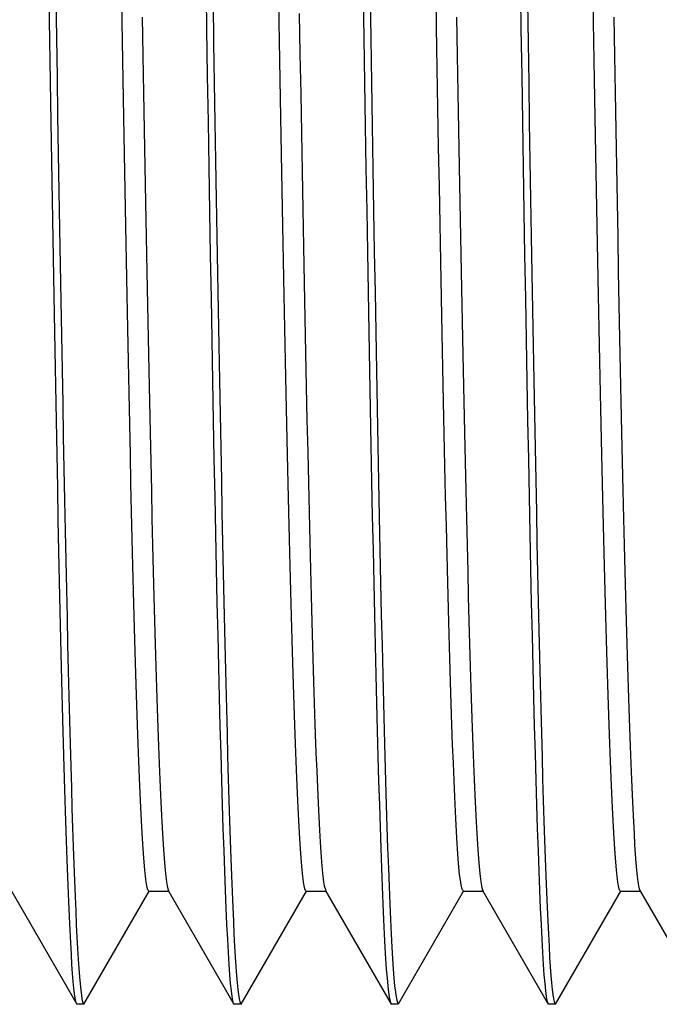
# Model space of a CAD drawing. Extents: x 553 to 761, y 89 to 293.
# Drawn here: x 576 to 577, y 203 to 204 of the extents above; entities that cross this region are included whole.
import ezdxf

# ---------------------------------------------------------------- set-up
doc = ezdxf.new("R2010")
doc.units = 0
doc.layers.add('AL-USBUA-004', color=7, linetype='CONTINUOUS')
doc.layers.add('DEFAULT', color=7, linetype='CONTINUOUS')

# ---------------------------------------------------------------- blocks, each defined once
blk = doc.blocks.new('SE14')
at = {"layer": 'AL-USBUA-004', "color": 7, "linetype": 'CONTINUOUS'}
for p, q in [((6.96743, 8.58995), (6.96785, 8.56255)), ((7.14883, 8.58995), (7.14925, 8.56255)), ((7.05821, 8.58286), (7.05862, 8.55709)), ((7.0622, 8.58286), (7.06261, 8.55709)), ((7.10054, 8.56354), (7.10013, 8.5874)), ((6.87688, 8.57973), (6.87726, 8.55586)), ((6.88083, 8.58028), (6.88119, 8.55739)), ((6.91927, 8.55546), (6.91889, 8.5778)), ((6.97157, 8.57788), (6.97193, 8.55457)), ((7.00997, 8.55546), (7.00959, 8.5778)), ((7.15297, 8.57788), (7.15333, 8.55457)), ((7.19137, 8.55546), (7.19099, 8.5778)), ((7.02135, 8.57147), (7.02175, 8.54814)), ((6.9307, 8.56931), (6.93108, 8.5473)), ((7.1121, 8.56931), (7.11248, 8.5473)), ((7.2028, 8.56931), (7.20318, 8.5473)), ((6.96785, 8.56255), (6.96828, 8.53554)), ((7.10094, 8.54003), (7.10054, 8.56354)), ((7.14925, 8.56255), (7.14968, 8.53554)), ((6.87726, 8.55586), (6.87763, 8.53229)), ((6.88119, 8.55739), (6.88155, 8.53479)), ((6.91965, 8.53344), (6.91927, 8.55546)), ((6.97193, 8.55457), (6.9723, 8.53156)), ((7.01035, 8.53344), (7.00997, 8.55546)), ((7.05862, 8.55709), (7.05902, 8.53169)), ((7.06261, 8.55709), (7.06302, 8.53169)), ((7.15333, 8.55457), (7.1537, 8.53156)), ((7.19175, 8.53344), (7.19137, 8.55546)), ((7.02175, 8.54814), (7.02214, 8.52517)), ((6.93108, 8.5473), (6.93145, 8.52562)), ((7.11248, 8.5473), (7.11285, 8.52562)), ((7.20318, 8.5473), (7.20355, 8.52562)), ((7.10135, 8.5169), (7.10094, 8.54003)), ((6.87763, 8.53229), (6.878, 8.50905)), ((6.88155, 8.53479), (6.88191, 8.51249)), ((6.92004, 8.51176), (6.91965, 8.53344)), ((6.96828, 8.53554), (6.9687, 8.50896)), ((6.9723, 8.53156), (6.97267, 8.50887)), ((7.01074, 8.51176), (7.01035, 8.53344)), ((7.05902, 8.53169), (7.05942, 8.50665)), ((7.06302, 8.53169), (7.06342, 8.50665)), ((7.14968, 8.53554), (7.1501, 8.50896)), ((7.1537, 8.53156), (7.15407, 8.50887)), ((7.19214, 8.51176), (7.19175, 8.53344)), ((6.93145, 8.52562), (6.93183, 8.50427)), ((7.11285, 8.52562), (7.11323, 8.50427)), ((7.20355, 8.52562), (7.20393, 8.50427)), ((7.02214, 8.52517), (7.02254, 8.50256)), ((7.10176, 8.49416), (7.10135, 8.5169)), ((6.878, 8.50905), (6.87837, 8.48615)), ((6.88191, 8.51249), (6.88228, 8.4905)), ((6.92042, 8.49044), (6.92004, 8.51176)), ((6.9687, 8.50896), (6.96913, 8.48282)), ((6.97267, 8.50887), (6.97304, 8.48649)), ((7.01112, 8.49044), (7.01074, 8.51176)), ((7.1501, 8.50896), (7.15053, 8.48282)), ((7.15407, 8.50887), (7.15444, 8.48649)), ((7.19252, 8.49044), (7.19214, 8.51176)), ((6.93183, 8.50427), (6.9322, 8.48328)), ((7.05942, 8.50665), (7.05982, 8.48202)), ((7.06342, 8.50665), (7.06383, 8.48202)), ((7.11323, 8.50427), (7.1136, 8.48328)), ((7.20393, 8.50427), (7.2043, 8.48328)), ((7.02254, 8.50256), (7.02294, 8.48034)), ((7.10216, 8.47183), (7.10176, 8.49416)), ((6.87837, 8.48615), (6.87875, 8.46361)), ((6.88228, 8.4905), (6.88264, 8.46883)), ((6.92081, 8.46948), (6.92042, 8.49044)), ((6.97304, 8.48649), (6.97341, 8.46446)), ((7.01151, 8.46948), (7.01112, 8.49044)), ((7.15444, 8.48649), (7.15481, 8.46446)), ((7.19291, 8.46948), (7.19252, 8.49044)), ((6.9322, 8.48328), (6.93258, 8.46265)), ((6.96913, 8.48282), (6.96955, 8.45715)), ((7.02294, 8.48034), (7.02334, 8.45852)), ((7.05982, 8.48202), (7.06023, 8.45779)), ((7.06383, 8.48202), (7.06423, 8.45779)), ((7.1136, 8.48328), (7.11398, 8.46265)), ((7.15053, 8.48282), (7.15095, 8.45715)), ((7.2043, 8.48328), (7.20468, 8.46265)), ((6.88264, 8.46883), (6.883, 8.4475)), ((6.92119, 8.44891), (6.92081, 8.46948)), ((7.01189, 8.44891), (7.01151, 8.46948)), ((7.10257, 8.44994), (7.10216, 8.47183)), ((7.19329, 8.44891), (7.19291, 8.46948)), ((6.87875, 8.46361), (6.87912, 8.44144)), ((6.97341, 8.46446), (6.97378, 8.44278)), ((7.15481, 8.46446), (7.15518, 8.44278)), ((6.93258, 8.46265), (6.93296, 8.44241)), ((7.02334, 8.45852), (7.02375, 8.43712)), ((7.06023, 8.45779), (7.06063, 8.434)), ((7.06423, 8.45779), (7.06464, 8.434)), ((7.11398, 8.46265), (7.11436, 8.44241)), ((7.20468, 8.46265), (7.20506, 8.44241)), ((6.96955, 8.45715), (6.96998, 8.43198)), ((7.15095, 8.45715), (7.15138, 8.43198)), ((6.883, 8.4475), (6.88336, 8.42653)), ((6.92157, 8.42874), (6.92119, 8.44891)), ((7.01227, 8.42874), (7.01189, 8.44891)), ((7.10297, 8.4285), (7.10257, 8.44994)), ((7.19367, 8.42874), (7.19329, 8.44891)), ((6.87912, 8.44144), (6.87949, 8.41966)), ((6.93296, 8.44241), (6.93333, 8.42257)), ((6.97378, 8.44278), (6.97415, 8.42148)), ((7.11436, 8.44241), (7.11473, 8.42257)), ((7.15518, 8.44278), (7.15555, 8.42148)), ((7.20506, 8.44241), (7.20543, 8.42257)), ((7.02375, 8.43712), (7.02415, 8.41615)), ((6.96998, 8.43198), (6.97041, 8.40732)), ((7.06063, 8.434), (7.06104, 8.41066)), ((7.06464, 8.434), (7.06504, 8.41066)), ((7.15138, 8.43198), (7.15181, 8.40732)), ((6.88336, 8.42653), (6.88373, 8.40592)), ((6.92195, 8.409), (6.92157, 8.42874)), ((7.01265, 8.409), (7.01227, 8.42874)), ((7.10338, 8.40753), (7.10297, 8.4285)), ((7.19405, 8.409), (7.19367, 8.42874)), ((6.87949, 8.41966), (6.87986, 8.39828)), ((6.93333, 8.42257), (6.93371, 8.40315)), ((6.97415, 8.42148), (6.97452, 8.40056)), ((7.11473, 8.42257), (7.11511, 8.40315)), ((7.15555, 8.42148), (7.15592, 8.40056)), ((7.20543, 8.42257), (7.20581, 8.40315)), ((7.02415, 8.41615), (7.02455, 8.39563)), ((6.92234, 8.38969), (6.92195, 8.409)), ((6.97041, 8.40732), (6.97083, 8.3832)), ((7.01304, 8.38969), (7.01265, 8.409)), ((7.06104, 8.41066), (7.06144, 8.38778)), ((7.06504, 8.41066), (7.06545, 8.38778)), ((7.10378, 8.38704), (7.10338, 8.40753)), ((7.15181, 8.40732), (7.15223, 8.3832)), ((7.19444, 8.38969), (7.19405, 8.409)), ((6.88373, 8.40592), (6.88409, 8.38569)), ((6.93371, 8.40315), (6.93408, 8.38416)), ((6.97452, 8.40056), (6.97489, 8.38004)), ((7.11511, 8.40315), (7.11548, 8.38416)), ((7.15592, 8.40056), (7.15629, 8.38004)), ((7.20581, 8.40315), (7.20618, 8.38416)), ((6.87986, 8.39828), (6.88024, 8.37733)), ((7.02455, 8.39563), (7.02496, 8.37557)), ((6.92272, 8.37084), (6.92234, 8.38969)), ((7.01342, 8.37084), (7.01304, 8.38969)), ((7.19482, 8.37084), (7.19444, 8.38969)), ((6.88409, 8.38569), (6.88445, 8.36586)), ((6.93408, 8.38416), (6.93446, 8.36562)), ((7.06144, 8.38778), (7.06185, 8.36539)), ((7.06545, 8.38778), (7.06585, 8.36539)), ((7.10418, 8.36707), (7.10378, 8.38704)), ((7.11548, 8.38416), (7.11586, 8.36562)), ((7.20618, 8.38416), (7.20656, 8.36562)), ((6.97083, 8.3832), (6.97126, 8.35965)), ((6.97489, 8.38004), (6.97526, 8.35993)), ((7.15223, 8.3832), (7.15266, 8.35965)), ((7.15629, 8.38004), (7.15666, 8.35993)), ((6.88024, 8.37733), (6.88061, 8.35681)), ((7.02496, 8.37557), (7.02537, 8.35604)), ((6.9231, 8.35246), (6.92272, 8.37084)), ((7.0138, 8.35246), (7.01342, 8.37084)), ((7.10458, 8.34765), (7.10418, 8.36707)), ((7.1952, 8.35246), (7.19482, 8.37084)), ((6.88445, 8.36586), (6.88481, 8.34644)), ((6.93446, 8.36562), (6.93484, 8.34755)), ((7.06185, 8.36539), (7.06226, 8.34352)), ((7.06585, 8.36539), (7.06626, 8.34352)), ((7.11586, 8.36562), (7.11624, 8.34755)), ((7.20656, 8.36562), (7.20694, 8.34755)), ((6.88061, 8.35681), (6.88098, 8.33674)), ((6.97126, 8.35965), (6.97168, 8.33668)), ((6.97526, 8.35993), (6.97563, 8.34025)), ((7.02537, 8.35604), (7.02577, 8.33706)), ((7.15266, 8.35965), (7.15308, 8.33668)), ((7.15666, 8.35993), (7.15703, 8.34025)), ((6.92348, 8.33456), (6.9231, 8.35246)), ((7.01418, 8.33456), (7.0138, 8.35246)), ((7.19558, 8.33456), (7.1952, 8.35246)), ((6.88481, 8.34644), (6.88517, 8.32744)), ((6.93484, 8.34755), (6.93521, 8.32996)), ((7.10499, 8.3288), (7.10458, 8.34765)), ((7.11624, 8.34755), (7.11661, 8.32996)), ((7.20694, 8.34755), (7.20731, 8.32996)), ((6.97563, 8.34025), (6.976, 8.32102)), ((7.06226, 8.34352), (7.06266, 8.32221)), ((7.06626, 8.34352), (7.06666, 8.32221)), ((7.15703, 8.34025), (7.1574, 8.32102)), ((6.88098, 8.33674), (6.88136, 8.31715)), ((6.92386, 8.31717), (6.92348, 8.33456)), ((6.97168, 8.33668), (6.97211, 8.31433)), ((7.01456, 8.31717), (7.01418, 8.33456)), ((7.02577, 8.33706), (7.02618, 8.31864)), ((7.15308, 8.33668), (7.15351, 8.31433)), ((7.19596, 8.31717), (7.19558, 8.33456)), ((6.88517, 8.32744), (6.88553, 8.30888)), ((6.93521, 8.32996), (6.93559, 8.31286)), ((7.10539, 8.31052), (7.10499, 8.3288)), ((7.11661, 8.32996), (7.11699, 8.31286)), ((7.20731, 8.32996), (7.20769, 8.31286)), ((6.976, 8.32102), (6.97636, 8.30225)), ((7.06266, 8.32221), (7.06307, 8.30148)), ((7.06666, 8.32221), (7.06707, 8.30148)), ((7.1574, 8.32102), (7.15776, 8.30225)), ((6.88136, 8.31715), (6.88173, 8.29804)), ((6.92423, 8.3003), (6.92386, 8.31717)), ((7.01493, 8.3003), (7.01456, 8.31717)), ((7.02618, 8.31864), (7.02658, 8.3008)), ((7.19633, 8.3003), (7.19596, 8.31717)), ((6.93559, 8.31286), (6.93597, 8.29629)), ((6.97211, 8.31433), (6.97254, 8.29261)), ((7.10579, 8.29281), (7.10539, 8.31052)), ((7.11699, 8.31286), (7.11737, 8.29629)), ((7.15351, 8.31433), (7.15394, 8.29261)), ((7.20769, 8.31286), (7.20807, 8.29629)), ((6.88553, 8.30888), (6.88589, 8.29077)), ((6.92461, 8.28396), (6.92423, 8.3003)), ((6.97636, 8.30225), (6.97673, 8.28395)), ((7.01531, 8.28396), (7.01493, 8.3003)), ((7.02658, 8.3008), (7.02698, 8.28355)), ((7.06307, 8.30148), (7.06348, 8.28135)), ((7.06707, 8.30148), (7.06747, 8.28135)), ((7.15776, 8.30225), (7.15813, 8.28395)), ((7.19671, 8.28396), (7.19633, 8.3003)), ((6.88173, 8.29804), (6.88211, 8.27943)), ((6.93597, 8.29629), (6.93635, 8.28024)), ((6.97254, 8.29261), (6.97297, 8.27156)), ((7.1062, 8.2757), (7.10579, 8.29281)), ((7.11737, 8.29629), (7.11775, 8.28024)), ((7.15394, 8.29261), (7.15437, 8.27156)), ((7.20807, 8.29629), (7.20845, 8.28024)), ((6.88589, 8.29077), (6.88625, 8.27312)), ((6.92499, 8.26815), (6.92461, 8.28396)), ((6.97673, 8.28395), (6.97709, 8.26615)), ((7.01569, 8.26815), (7.01531, 8.28396)), ((7.02698, 8.28355), (7.02738, 8.26688)), ((7.06348, 8.28135), (7.06389, 8.26181)), ((7.06747, 8.28135), (7.06787, 8.26181)), ((7.15813, 8.28395), (7.15849, 8.26615)), ((7.19709, 8.26815), (7.19671, 8.28396)), ((6.88211, 8.27943), (6.88248, 8.26133)), ((6.93635, 8.28024), (6.93672, 8.2647)), ((7.1066, 8.25919), (7.1062, 8.2757)), ((7.11775, 8.28024), (7.11812, 8.2647)), ((7.20845, 8.28024), (7.20882, 8.2647)), ((6.88625, 8.27312), (6.88661, 8.25595)), ((6.97297, 8.27156), (6.9734, 8.25119)), ((7.15437, 8.27156), (7.1548, 8.25119)), ((6.92536, 8.25285), (6.92499, 8.26815)), ((6.93672, 8.2647), (6.9371, 8.24966)), ((6.97709, 8.26615), (6.97746, 8.24884)), ((7.01606, 8.25285), (7.01569, 8.26815)), ((7.02738, 8.26688), (7.02778, 8.25081)), ((7.11812, 8.2647), (7.1185, 8.24966)), ((7.15849, 8.26615), (7.15886, 8.24884)), ((7.19746, 8.25285), (7.19709, 8.26815)), ((7.20882, 8.2647), (7.2092, 8.24966)), ((6.88248, 8.26133), (6.88286, 8.24377)), ((7.06389, 8.26181), (7.06429, 8.24289)), ((7.06787, 8.26181), (7.06828, 8.24289)), ((7.10701, 8.24328), (7.1066, 8.25919)), ((6.88661, 8.25595), (6.88696, 8.23928)), ((6.92574, 8.23807), (6.92536, 8.25285)), ((7.01644, 8.23807), (7.01606, 8.25285)), ((7.19784, 8.23807), (7.19746, 8.25285)), ((6.9371, 8.24966), (6.93748, 8.23513)), ((6.9734, 8.25119), (6.97383, 8.23152)), ((6.97746, 8.24884), (6.97782, 8.23206)), ((7.02778, 8.25081), (7.02818, 8.23535)), ((7.1185, 8.24966), (7.11888, 8.23513)), ((7.1548, 8.25119), (7.15523, 8.23152)), ((7.15886, 8.24884), (7.15922, 8.23206)), ((7.2092, 8.24966), (7.20958, 8.23513)), ((6.88286, 8.24377), (6.88324, 8.22676)), ((7.06429, 8.24289), (7.0647, 8.2246)), ((7.06828, 8.24289), (7.06868, 8.2246)), ((7.10741, 8.228), (7.10701, 8.24328)), ((6.88696, 8.23928), (6.88732, 8.22311)), ((6.92613, 8.22382), (6.92574, 8.23807)), ((7.01683, 8.22382), (7.01644, 8.23807)), ((7.19823, 8.22382), (7.19784, 8.23807)), ((6.93748, 8.23513), (6.93786, 8.22113)), ((6.97383, 8.23152), (6.97427, 8.21259)), ((6.97782, 8.23206), (6.97818, 8.21581)), ((7.02818, 8.23535), (7.02858, 8.2205)), ((7.11888, 8.23513), (7.11926, 8.22113)), ((7.15523, 8.23152), (7.15567, 8.21259)), ((7.15922, 8.23206), (7.15958, 8.21581)), ((7.20958, 8.23513), (7.20996, 8.22113)), ((6.88324, 8.22676), (6.88362, 8.21031)), ((7.0647, 8.2246), (7.06511, 8.20694)), ((7.06868, 8.2246), (7.06909, 8.20694)), ((7.10782, 8.21334), (7.10741, 8.228)), ((6.88732, 8.22311), (6.88767, 8.20747)), ((6.92651, 8.21012), (6.92613, 8.22382)), ((6.93786, 8.22113), (6.93823, 8.20766)), ((7.01721, 8.21012), (7.01683, 8.22382)), ((7.02858, 8.2205), (7.02898, 8.20628)), ((7.11926, 8.22113), (7.11963, 8.20766)), ((7.19861, 8.21012), (7.19823, 8.22382)), ((7.20996, 8.22113), (7.21033, 8.20766)), ((6.97818, 8.21581), (6.97854, 8.20011)), ((7.10822, 8.19931), (7.10782, 8.21334)), ((7.15958, 8.21581), (7.15994, 8.20011)), ((6.88362, 8.21031), (6.884, 8.19444)), ((6.88767, 8.20747), (6.88802, 8.19235)), ((6.92689, 8.19698), (6.92651, 8.21012)), ((6.93823, 8.20766), (6.93861, 8.19475)), ((6.97427, 8.21259), (6.9747, 8.1944)), ((7.01759, 8.19698), (7.01721, 8.21012)), ((7.11963, 8.20766), (7.12001, 8.19475)), ((7.15567, 8.21259), (7.1561, 8.1944)), ((7.19899, 8.19698), (7.19861, 8.21012)), ((7.21033, 8.20766), (7.21071, 8.19475)), ((7.02898, 8.20628), (7.02938, 8.19269)), ((7.06511, 8.20694), (7.06551, 8.18993)), ((7.06909, 8.20694), (7.06949, 8.18993)), ((6.92727, 8.18441), (6.92689, 8.19698)), ((6.97854, 8.20011), (6.9789, 8.18495)), ((7.01797, 8.18441), (7.01759, 8.19698)), ((7.10863, 8.18593), (7.10822, 8.19931)), ((7.15994, 8.20011), (7.1603, 8.18495)), ((7.19937, 8.18441), (7.19899, 8.19698)), ((6.884, 8.19444), (6.88438, 8.17914)), ((6.88802, 8.19235), (6.88838, 8.17776)), ((6.93861, 8.19475), (6.93899, 8.1824)), ((6.9747, 8.1944), (6.97513, 8.17697)), ((7.02938, 8.19269), (7.02977, 8.17975)), ((7.12001, 8.19475), (7.12039, 8.1824)), ((7.1561, 8.1944), (7.15653, 8.17697)), ((7.21071, 8.19475), (7.21109, 8.1824)), ((6.9789, 8.18495), (6.97927, 8.17035)), ((7.06551, 8.18993), (7.06592, 8.17358)), ((7.06949, 8.18993), (7.0699, 8.17358)), ((7.10903, 8.1732), (7.10863, 8.18593)), ((7.1603, 8.18495), (7.16067, 8.17035)), ((6.88438, 8.17914), (6.88476, 8.16443)), ((6.92766, 8.17243), (6.92727, 8.18441)), ((6.93899, 8.1824), (6.93936, 8.17062)), ((7.01836, 8.17243), (7.01797, 8.18441)), ((7.02977, 8.17975), (7.03017, 8.16745)), ((7.12039, 8.1824), (7.12076, 8.17062)), ((7.19976, 8.17243), (7.19937, 8.18441)), ((7.21109, 8.1824), (7.21146, 8.17062)), ((6.88838, 8.17776), (6.88874, 8.1637)), ((6.97513, 8.17697), (6.97556, 8.1603)), ((7.06592, 8.17358), (7.06632, 8.1579)), ((7.0699, 8.17358), (7.0703, 8.1579)), ((7.15653, 8.17697), (7.15696, 8.1603)), ((6.92804, 8.16104), (6.92766, 8.17243)), ((6.93936, 8.17062), (6.93974, 8.15943)), ((6.97927, 8.17035), (6.97963, 8.15631)), ((7.01874, 8.16104), (7.01836, 8.17243)), ((7.10944, 8.16114), (7.10903, 8.1732)), ((7.12076, 8.17062), (7.12114, 8.15943)), ((7.16067, 8.17035), (7.16103, 8.15631)), ((7.20014, 8.16104), (7.19976, 8.17243)), ((7.21146, 8.17062), (7.21184, 8.15943)), ((6.88476, 8.16443), (6.88513, 8.1503)), ((6.88874, 8.1637), (6.88909, 8.15019)), ((7.03017, 8.16745), (7.03057, 8.15581)), ((6.92842, 8.15026), (6.92804, 8.16104)), ((6.93974, 8.15943), (6.94011, 8.14885)), ((6.97556, 8.1603), (6.97599, 8.1444)), ((6.97963, 8.15631), (6.97999, 8.14283)), ((7.01912, 8.15026), (7.01874, 8.16104)), ((7.06632, 8.1579), (7.06673, 8.1429)), ((7.0703, 8.1579), (7.0707, 8.1429)), ((7.10984, 8.14975), (7.10944, 8.16114)), ((7.12114, 8.15943), (7.12151, 8.14885)), ((7.15696, 8.1603), (7.15739, 8.1444)), ((7.16103, 8.15631), (7.16139, 8.14283)), ((7.20052, 8.15026), (7.20014, 8.16104)), ((7.21184, 8.15943), (7.21221, 8.14885)), ((7.03057, 8.15581), (7.03097, 8.14484)), ((6.88513, 8.1503), (6.88551, 8.13676)), ((6.88909, 8.15019), (6.88945, 8.13721)), ((6.9288, 8.1401), (6.92842, 8.15026)), ((6.94011, 8.14885), (6.94049, 8.13887)), ((7.0195, 8.1401), (7.01912, 8.15026)), ((7.11024, 8.13904), (7.10984, 8.14975)), ((7.12151, 8.14885), (7.12189, 8.13887)), ((7.2009, 8.1401), (7.20052, 8.15026)), ((7.21221, 8.14885), (7.21259, 8.13887)), ((6.92918, 8.13058), (6.9288, 8.1401)), ((6.97599, 8.1444), (6.97642, 8.12928)), ((6.97999, 8.14283), (6.98036, 8.12992)), ((7.01988, 8.13058), (7.0195, 8.1401)), ((7.03097, 8.14484), (7.03137, 8.13454)), ((7.06673, 8.1429), (7.06713, 8.12859)), ((7.0707, 8.1429), (7.07111, 8.12859)), ((7.15739, 8.1444), (7.15782, 8.12928)), ((7.16139, 8.14283), (7.16176, 8.12992)), ((7.20128, 8.13058), (7.2009, 8.1401)), ((6.88551, 8.13676), (6.88588, 8.12383)), ((6.88945, 8.13721), (6.88981, 8.12479)), ((6.94049, 8.13887), (6.94087, 8.12952)), ((7.03137, 8.13454), (7.03176, 8.12493)), ((7.11065, 8.12901), (7.11024, 8.13904)), ((7.12189, 8.13887), (7.12227, 8.12952)), ((7.21259, 8.13887), (7.21297, 8.12952)), ((6.92956, 8.12171), (6.92918, 8.13058)), ((6.94087, 8.12952), (6.94124, 8.1208)), ((6.97642, 8.12928), (6.97685, 8.11494)), ((6.98036, 8.12992), (6.98072, 8.11759)), ((7.02026, 8.12171), (7.01988, 8.13058)), ((7.06713, 8.12859), (7.06753, 8.11499)), ((7.07111, 8.12859), (7.07151, 8.11499)), ((7.11105, 8.11969), (7.11065, 8.12901)), ((7.12227, 8.12952), (7.12264, 8.1208)), ((7.15782, 8.12928), (7.15825, 8.11494)), ((7.16176, 8.12992), (7.16212, 8.11759)), ((7.20166, 8.12171), (7.20128, 8.13058)), ((7.21297, 8.12952), (7.21334, 8.1208)), ((6.88588, 8.12383), (6.88626, 8.1115)), ((6.88981, 8.12479), (6.89017, 8.11293)), ((7.03176, 8.12493), (7.03216, 8.11601)), ((6.92994, 8.11348), (6.92956, 8.12171)), ((6.94124, 8.1208), (6.94162, 8.11271)), ((6.98072, 8.11759), (6.98109, 8.10584)), ((7.02064, 8.11348), (7.02026, 8.12171)), ((7.11146, 8.11108), (7.11105, 8.11969)), ((7.12264, 8.1208), (7.12302, 8.11271)), ((7.16212, 8.11759), (7.16249, 8.10584)), ((7.20204, 8.11348), (7.20166, 8.12171)), ((7.21334, 8.1208), (7.21372, 8.11271)), ((6.88626, 8.1115), (6.88663, 8.09979)), ((6.89017, 8.11293), (6.89052, 8.10163)), ((6.93032, 8.10587), (6.92994, 8.11348)), ((6.94162, 8.11271), (6.942, 8.10524)), ((6.97685, 8.11494), (6.97728, 8.10141)), ((7.02102, 8.10587), (7.02064, 8.11348)), ((7.03216, 8.11601), (7.03256, 8.10779)), ((7.06753, 8.11499), (7.06794, 8.1021)), ((7.07151, 8.11499), (7.07192, 8.1021)), ((7.11186, 8.10318), (7.11146, 8.11108)), ((7.12302, 8.11271), (7.1234, 8.10524)), ((7.15825, 8.11494), (7.15868, 8.10141)), ((7.20242, 8.10587), (7.20204, 8.11348)), ((7.21372, 8.11271), (7.2141, 8.10524)), ((6.9307, 8.09889), (6.93032, 8.10587)), ((6.942, 8.10524), (6.94238, 8.09838)), ((6.98109, 8.10584), (6.98145, 8.09467)), ((7.0214, 8.09889), (7.02102, 8.10587)), ((7.03256, 8.10779), (7.03296, 8.10028)), ((7.1234, 8.10524), (7.12378, 8.09838)), ((7.16249, 8.10584), (7.16285, 8.09467)), ((7.2028, 8.09889), (7.20242, 8.10587)), ((7.2141, 8.10524), (7.21448, 8.09838)), ((6.88663, 8.09979), (6.88701, 8.08869)), ((6.89052, 8.10163), (6.89088, 8.09089)), ((6.97728, 8.10141), (6.97771, 8.08868)), ((7.03296, 8.10028), (7.03336, 8.09348)), ((7.06794, 8.1021), (7.06834, 8.08994)), ((7.07192, 8.1021), (7.07232, 8.08994)), ((7.11227, 8.09601), (7.11186, 8.10318)), ((7.15868, 8.10141), (7.15911, 8.08868)), ((6.93108, 8.09256), (6.9307, 8.09889)), ((6.94238, 8.09838), (6.94275, 8.09215)), ((6.98145, 8.09467), (6.98182, 8.0841)), ((7.02178, 8.09256), (7.0214, 8.09889)), ((7.11267, 8.08957), (7.11227, 8.09601)), ((7.12378, 8.09838), (7.12415, 8.09215)), ((7.16285, 8.09467), (7.16322, 8.0841)), ((7.20318, 8.09256), (7.2028, 8.09889)), ((7.21448, 8.09838), (7.21485, 8.09215)), ((6.88701, 8.08869), (6.88738, 8.07822)), ((6.89088, 8.09089), (6.89124, 8.08072)), ((6.93146, 8.08686), (6.93108, 8.09256)), ((6.94275, 8.09215), (6.94313, 8.08655)), ((6.97771, 8.08868), (6.97814, 8.07676)), ((7.02216, 8.08686), (7.02178, 8.09256)), ((7.03336, 8.09348), (7.03377, 8.08742)), ((7.06834, 8.08994), (7.06874, 8.07852)), ((7.07232, 8.08994), (7.07273, 8.07852)), ((7.11307, 8.0839), (7.11267, 8.08957)), ((7.12415, 8.09215), (7.12453, 8.08655)), ((7.15911, 8.08868), (7.15954, 8.07676)), ((7.20356, 8.08686), (7.20318, 8.09256)), ((7.21485, 8.09215), (7.21523, 8.08655)), ((6.93184, 8.08182), (6.93146, 8.08686)), ((6.94313, 8.08655), (6.94351, 8.08159)), ((6.98182, 8.0841), (6.98219, 8.07413)), ((7.02254, 8.08182), (7.02216, 8.08686)), ((7.03377, 8.08742), (7.03417, 8.08211)), ((7.11348, 8.079), (7.11307, 8.0839)), ((7.12453, 8.08655), (7.12491, 8.08159)), ((7.16322, 8.0841), (7.16359, 8.07413)), ((7.20394, 8.08182), (7.20356, 8.08686)), ((7.21523, 8.08655), (7.21561, 8.08159)), ((6.88738, 8.07822), (6.88776, 8.06838)), ((6.89124, 8.08072), (6.8916, 8.07114)), ((6.93222, 8.07743), (6.93184, 8.08182)), ((6.93261, 8.07369), (6.93222, 8.07743)), ((6.94351, 8.08159), (6.94389, 8.07727)), ((6.94389, 8.07727), (6.94427, 8.0736)), ((6.97814, 8.07676), (6.97856, 8.06567)), ((7.02292, 8.07743), (7.02254, 8.08182)), ((7.02331, 8.07369), (7.02292, 8.07743)), ((7.03417, 8.08211), (7.03457, 8.07754)), ((7.03457, 8.07754), (7.03497, 8.07373)), ((7.06874, 8.07852), (7.06914, 8.06785)), ((7.07273, 8.07852), (7.07313, 8.06785)), ((7.11388, 8.07487), (7.11348, 8.079)), ((7.12491, 8.08159), (7.12529, 8.07727)), ((7.12529, 8.07727), (7.12567, 8.0736)), ((7.15954, 8.07676), (7.15996, 8.06567)), ((7.20432, 8.07743), (7.20394, 8.08182)), ((7.20471, 8.07369), (7.20432, 8.07743)), ((7.21561, 8.08159), (7.21599, 8.07727)), ((7.21599, 8.07727), (7.21637, 8.0736)), ((6.8916, 8.07114), (6.89197, 8.06213)), ((6.93299, 8.07063), (6.93261, 8.07369)), ((6.94427, 8.0736), (6.94464, 8.07058)), ((6.98219, 8.07413), (6.98256, 8.06476)), ((7.02369, 8.07063), (7.02331, 8.07369)), ((7.03497, 8.07373), (7.03538, 8.07065)), ((7.11429, 8.0715), (7.11388, 8.07487)), ((7.1147, 8.06889), (7.11429, 8.0715)), ((7.12567, 8.0736), (7.12604, 8.07058)), ((7.16359, 8.07413), (7.16396, 8.06476)), ((7.20509, 8.07063), (7.20471, 8.07369)), ((7.21637, 8.0736), (7.21674, 8.07058)), ((6.85483, 8.06593), (6.89289, 8.00003)), ((6.88776, 8.06838), (6.88813, 8.05917)), ((6.93337, 8.06824), (6.93299, 8.07063)), ((6.93376, 8.06652), (6.93337, 8.06824)), ((6.93414, 8.06548), (6.93376, 8.06652)), ((6.93453, 8.06514), (6.93414, 8.06548)), ((6.94464, 8.07058), (6.94502, 8.06822)), ((6.94502, 8.06822), (6.9454, 8.06652)), ((6.9454, 8.06652), (6.94578, 8.06549)), ((6.94553, 8.06593), (6.98359, 8.00003)), ((6.97856, 8.06567), (6.97899, 8.05541)), ((7.02407, 8.06824), (7.02369, 8.07063)), ((7.02446, 8.06652), (7.02407, 8.06824)), ((7.02484, 8.06548), (7.02446, 8.06652)), ((7.02523, 8.06514), (7.02484, 8.06548)), ((7.03538, 8.07065), (7.03578, 8.06832)), ((7.03578, 8.06832), (7.03618, 8.06673)), ((7.03618, 8.06673), (7.03659, 8.06588)), ((7.03633, 8.06577), (7.07437, 7.99991)), ((7.06914, 8.06785), (7.06955, 8.05793)), ((7.07313, 8.06785), (7.07354, 8.05793)), ((7.1151, 8.06705), (7.1147, 8.06889)), ((7.11551, 8.06596), (7.1151, 8.06705)), ((7.11592, 8.06563), (7.11551, 8.06596)), ((7.12604, 8.07058), (7.12642, 8.06822)), ((7.12642, 8.06822), (7.1268, 8.06652)), ((7.1268, 8.06652), (7.12718, 8.06549)), ((7.12693, 8.06593), (7.16499, 8.00003)), ((7.15996, 8.06567), (7.16039, 8.05541)), ((7.20547, 8.06824), (7.20509, 8.07063)), ((7.20586, 8.06652), (7.20547, 8.06824)), ((7.20624, 8.06548), (7.20586, 8.06652)), ((7.20663, 8.06514), (7.20624, 8.06548)), ((7.21674, 8.07058), (7.21712, 8.06822)), ((7.21712, 8.06822), (7.2175, 8.06652)), ((7.2175, 8.06652), (7.21788, 8.06549)), ((7.21763, 8.06593), (7.25569, 8.00003)), ((6.89197, 8.06213), (6.89233, 8.05371)), ((6.89711, 8.00003), (6.93471, 8.06514)), ((6.93453, 8.06514), (6.94599, 8.06514)), ((6.98256, 8.06476), (6.98293, 8.056)), ((6.98781, 8.00003), (7.02541, 8.06514)), ((7.02523, 8.06514), (7.0367, 8.06514)), ((7.07855, 8.00011), (7.11611, 8.06514)), ((7.11592, 8.06514), (7.12739, 8.06514)), ((7.16396, 8.06476), (7.16433, 8.056)), ((7.16921, 8.00003), (7.20681, 8.06514)), ((7.20663, 8.06514), (7.21809, 8.06514)), ((6.88813, 8.05917), (6.8885, 8.05061)), ((6.97899, 8.05541), (6.97942, 8.046)), ((6.98293, 8.056), (6.98329, 8.04785)), ((7.06955, 8.05793), (7.06995, 8.04879)), ((7.07354, 8.05793), (7.07394, 8.04879)), ((7.16039, 8.05541), (7.16082, 8.046)), ((7.16433, 8.056), (7.16469, 8.04785)), ((6.8885, 8.05061), (6.88888, 8.04269)), ((6.89233, 8.05371), (6.89269, 8.04589)), ((7.06995, 8.04879), (7.07035, 8.04043)), ((7.07394, 8.04879), (7.07435, 8.04043)), ((6.88888, 8.04269), (6.88925, 8.03543)), ((6.89269, 8.04589), (6.89305, 8.03866)), ((6.97942, 8.046), (6.97984, 8.03743)), ((6.98329, 8.04785), (6.98366, 8.04033)), ((7.16082, 8.046), (7.16124, 8.03743)), ((7.16469, 8.04785), (7.16506, 8.04033)), ((6.89305, 8.03866), (6.89341, 8.03203)), ((6.97984, 8.03743), (6.98027, 8.02973)), ((6.98366, 8.04033), (6.98403, 8.03343)), ((7.07035, 8.04043), (7.07075, 8.03287)), ((7.07435, 8.04043), (7.07475, 8.03287)), ((7.16124, 8.03743), (7.16167, 8.02973)), ((7.16506, 8.04033), (7.16543, 8.03343)), ((6.88925, 8.03543), (6.88962, 8.02883)), ((6.89341, 8.03203), (6.89377, 8.02602)), ((6.98403, 8.03343), (6.9844, 8.02717)), ((7.07075, 8.03287), (7.07115, 8.0261)), ((7.07475, 8.03287), (7.07516, 8.0261)), ((7.16543, 8.03343), (7.1658, 8.02717)), ((6.88962, 8.02883), (6.88999, 8.0229)), ((6.89377, 8.02602), (6.89413, 8.02062)), ((6.98027, 8.02973), (6.98069, 8.0229)), ((6.9844, 8.02717), (6.98477, 8.02154)), ((7.07115, 8.0261), (7.07155, 8.02013)), ((7.07516, 8.0261), (7.07556, 8.02013)), ((7.16167, 8.02973), (7.16209, 8.0229)), ((7.1658, 8.02717), (7.16617, 8.02154)), ((6.88999, 8.0229), (6.89037, 8.01764)), ((6.89413, 8.02062), (6.89449, 8.01584)), ((6.98069, 8.0229), (6.98112, 8.01694)), ((6.98477, 8.02154), (6.98514, 8.01656)), ((7.07155, 8.02013), (7.07196, 8.01496)), ((7.07556, 8.02013), (7.07597, 8.01496)), ((7.16209, 8.0229), (7.16252, 8.01694)), ((7.16617, 8.02154), (7.16654, 8.01656)), ((6.89037, 8.01764), (6.89074, 8.01306)), ((6.89449, 8.01584), (6.89486, 8.01168)), ((6.98112, 8.01694), (6.98155, 8.01187)), ((6.98514, 8.01656), (6.98551, 8.01222)), ((7.07196, 8.01496), (7.07236, 8.01058)), ((7.07597, 8.01496), (7.07637, 8.01058)), ((7.16252, 8.01694), (7.16295, 8.01187)), ((7.16654, 8.01656), (7.16691, 8.01222)), ((6.89074, 8.01306), (6.89111, 8.00916)), ((6.89111, 8.00916), (6.89149, 8.00595)), ((6.89486, 8.01168), (6.89522, 8.00815)), ((6.98155, 8.01187), (6.98197, 8.0077)), ((6.98551, 8.01222), (6.98587, 8.00854)), ((7.07236, 8.01058), (7.07277, 8.00699)), ((7.07637, 8.01058), (7.07678, 8.00699)), ((7.16295, 8.01187), (7.16337, 8.0077)), ((7.16691, 8.01222), (7.16727, 8.00854)), ((6.89149, 8.00595), (6.89186, 8.00344)), ((6.89186, 8.00344), (6.89223, 8.00163)), ((6.89522, 8.00815), (6.89558, 8.00526)), ((6.89558, 8.00526), (6.89594, 8.003)), ((6.89594, 8.003), (6.8963, 8.0014)), ((6.98197, 8.0077), (6.9824, 8.00443)), ((6.9824, 8.00443), (6.98283, 8.00207)), ((6.98587, 8.00854), (6.98624, 8.00552)), ((6.98624, 8.00552), (6.98661, 8.00316)), ((6.98661, 8.00316), (6.98698, 8.00148)), ((7.07277, 8.00699), (7.07318, 8.00421)), ((7.07318, 8.00421), (7.07359, 8.00222)), ((7.07678, 8.00699), (7.07718, 8.00421)), ((7.07718, 8.00421), (7.07758, 8.00222)), ((7.16337, 8.0077), (7.1638, 8.00443)), ((7.1638, 8.00443), (7.16423, 8.00207)), ((7.16727, 8.00854), (7.16764, 8.00552)), ((7.16764, 8.00552), (7.16801, 8.00316)), ((7.16801, 8.00316), (7.16838, 8.00148)), ((6.89223, 8.00163), (6.89261, 8.00053)), ((6.89261, 8.00053), (6.89298, 8.00014)), ((6.893, 8.00014), (6.89698, 8.00014)), ((6.8963, 8.0014), (6.89666, 8.00044)), ((6.89666, 8.00044), (6.89702, 8.00014)), ((6.89702, 8.00014), (6.89738, 8.0005)), ((6.98283, 8.00207), (6.98326, 8.00064)), ((6.98326, 8.00064), (6.98368, 8.00014)), ((6.9837, 8.00014), (6.98768, 8.00014)), ((6.98698, 8.00148), (6.98734, 8.00047)), ((6.98734, 8.00047), (6.98771, 8.00014)), ((6.98771, 8.00014), (6.98808, 8.0005)), ((7.07359, 8.00222), (7.07399, 8.00102)), ((7.07399, 8.00102), (7.0744, 8.00062)), ((7.07441, 8.00014), (7.07839, 8.00014)), ((7.07758, 8.00222), (7.07799, 8.00102)), ((7.07799, 8.00102), (7.07839, 8.00062)), ((7.16423, 8.00207), (7.16466, 8.00064)), ((7.16466, 8.00064), (7.16508, 8.00014)), ((7.1651, 8.00014), (7.16908, 8.00014)), ((7.16838, 8.00148), (7.16874, 8.00047)), ((7.16874, 8.00047), (7.16911, 8.00014)), ((7.16911, 8.00014), (7.16948, 8.0005))]:
    blk.add_line(p, q, dxfattribs=at)

msp = doc.modelspace()

# ---------------------------------------------------------------- block references
at = {"layer": 'DEFAULT', "color": 7}
msp.add_blockref('SE14', (569.37381, 195.26317), dxfattribs=at)

doc.saveas('drawing.dxf')
